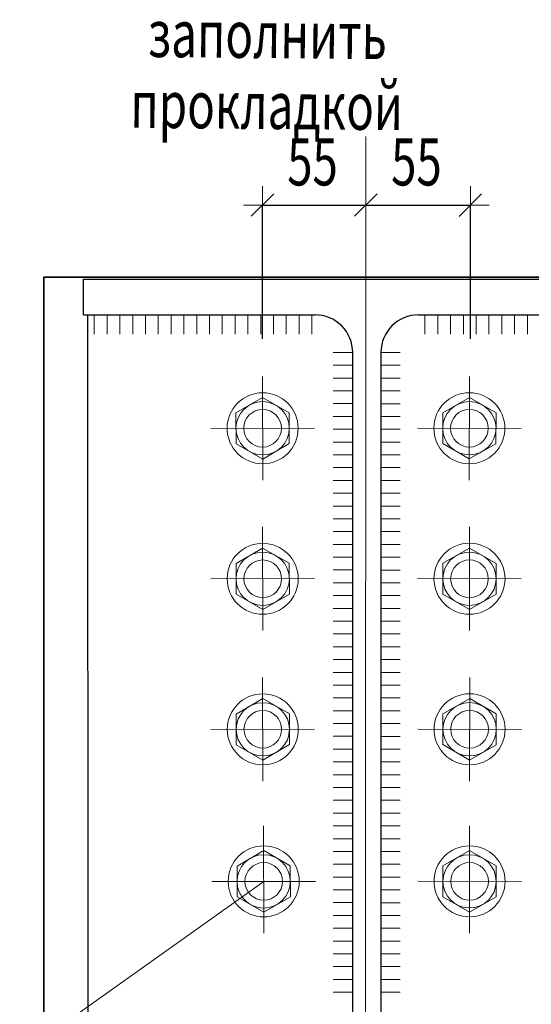
# Model space of a CAD drawing. Units: metres. Extents: x -424 to 646, y -663 to 5.
# Drawn here: x -126 to -126, y -9 to -8 of the extents above; entities that cross this region are included whole.
import ezdxf

# ---------------------------------------------------------------- set-up
doc = ezdxf.new("R2010")
doc.units = ezdxf.units.M
doc.header["$PDMODE"] = 65
doc.linetypes.add('ALL_S38', pattern=[0.03, 0.02, -0.01])
doc.linetypes.add('STRICHPUNKT2_S5', pattern=[2.2, 1.6, -0.2, 0.2, -0.2])
doc.layers.add('Standard', color=7, linetype='Continuous', lineweight=25)
doc.styles.add('ARIAL', font='arial.ttf')
doc.dimstyles.new('DIMSTYLE_11', dxfattribs={"dimtxt": 0.025, "dimasz": 0.02, "dimexe": 0, "dimexo": 0, "dimgap": 0.0125, "dimtad": 2, "dimdec": 0, "dimlfac": 1000, "dimrnd": 5, "dimzin": 12, "dimdsep": 46, "dimtxsty": 'ARIAL', "dimblk1": 'ALL_ML_STRICH', "dimblk2": 'ALL_ML_STRICH', "dimsah": 1, "dimcen": 0, "dimclrd": 7, "dimclre": 7, "dimclrt": 7, "dimadec": 0, "dimazin": 0, "dimtfac": 1, "dimtdec": 0, "dimtix": 1, "dimtmove": 2, "dimatfit": 3, "dimfxl": 0, "dimtzin": 0, "dimlwd": 0, "dimlwe": 13, "dimarcsym": 0})

# ---------------------------------------------------------------- blocks, each defined once
blk = doc.blocks.new('СЛОЖНЫЙ_ОБЪЕКТ_617')
at = {"layer": 'Standard', "color": 7, "linetype": 'Continuous', "lineweight": 13, "transparency": 33554687}
for p, q in [((-125.74969, -8.24159), (-125.74985, -8.29669)), ((-125.72222, -8.26922), (-125.77732, -8.26906))]:
    blk.add_line(p, q, dxfattribs=at)
at = {"layer": 'Standard', "color": 7, "linetype": 'Continuous', "lineweight": 18, "transparency": 33554687}
for p, q in [((-125.74972, -8.2528), (-125.7639, -8.26093)), ((-125.73559, -8.26101), (-125.74972, -8.2528)), ((-125.7639, -8.26093), (-125.76394, -8.27727)), ((-125.73564, -8.27735), (-125.73559, -8.26101)), ((-125.76394, -8.27727), (-125.74981, -8.28548)), ((-125.74981, -8.28548), (-125.73564, -8.27735))]:
    blk.add_line(p, q, dxfattribs=at)
at = {"layer": 'Standard', "color": 7, "linetype": 'Continuous', "lineweight": 13, "transparency": 33554687}
blk.add_circle((-125.74977, -8.26914), 0.01887, dxfattribs=at)
at = {"layer": 'Standard', "color": 7, "linetype": 'Continuous', "lineweight": 18, "transparency": 33554687}
for radius in [0.01415, 0.01]:
    blk.add_circle((-125.74977, -8.26914), radius, dxfattribs=at)
blk = doc.blocks.new('СЛОЖНЫЙ_ОБЪЕКТ_618')
at = {"layer": 'Standard', "color": 7, "linetype": 'Continuous', "lineweight": 13, "transparency": 33554687}
for p, q in [((-125.74967, -8.5375), (-125.74967, -8.4804)), ((-125.72212, -8.50995), (-125.77722, -8.50994))]:
    blk.add_line(p, q, dxfattribs=at)
at = {"layer": 'Standard', "color": 7, "linetype": 'Continuous', "lineweight": 18, "transparency": 33554687}
for p, q in [((-125.76382, -8.50178), (-125.74967, -8.49361)), ((-125.74967, -8.49361), (-125.73552, -8.50178)), ((-125.76383, -8.51812), (-125.76382, -8.50178)), ((-125.73552, -8.50178), (-125.73552, -8.51812)), ((-125.74967, -8.52629), (-125.76383, -8.51812)), ((-125.73552, -8.51812), (-125.74967, -8.52629))]:
    blk.add_line(p, q, dxfattribs=at)
at = {"layer": 'Standard', "color": 7, "linetype": 'Continuous', "lineweight": 13, "transparency": 33554687}
blk.add_circle((-125.74967, -8.50995), 0.01887, dxfattribs=at)
at = {"layer": 'Standard', "color": 7, "linetype": 'Continuous', "lineweight": 18, "transparency": 33554687}
for radius in [0.01415, 0.01]:
    blk.add_circle((-125.74967, -8.50995), radius, dxfattribs=at)
blk = doc.blocks.new('СЛОЖНЫЙ_ОБЪЕКТ_619')
at = {"layer": 'Standard', "color": 7, "linetype": 'Continuous', "lineweight": 13, "transparency": 33554687}
for p, q in [((-125.74964, -8.32159), (-125.74979, -8.37669)), ((-125.72217, -8.34922), (-125.77726, -8.34906))]:
    blk.add_line(p, q, dxfattribs=at)
at = {"layer": 'Standard', "color": 7, "linetype": 'Continuous', "lineweight": 18, "transparency": 33554687}
for p, q in [((-125.74967, -8.3328), (-125.76384, -8.34093)), ((-125.73554, -8.34101), (-125.74967, -8.3328)), ((-125.76384, -8.34093), (-125.76389, -8.35727)), ((-125.73558, -8.35735), (-125.73554, -8.34101)), ((-125.76389, -8.35727), (-125.74976, -8.36548)), ((-125.74976, -8.36548), (-125.73558, -8.35735))]:
    blk.add_line(p, q, dxfattribs=at)
at = {"layer": 'Standard', "color": 7, "linetype": 'Continuous', "lineweight": 13, "transparency": 33554687}
blk.add_circle((-125.74971, -8.34914), 0.01887, dxfattribs=at)
at = {"layer": 'Standard', "color": 7, "linetype": 'Continuous', "lineweight": 18, "transparency": 33554687}
for radius in [0.01415, 0.01]:
    blk.add_circle((-125.74971, -8.34914), radius, dxfattribs=at)
blk = doc.blocks.new('СЛОЖНЫЙ_ОБЪЕКТ_620')
at = {"layer": 'Standard', "color": 7, "linetype": 'Continuous', "lineweight": 13, "transparency": 33554687}
for p, q in [((-125.74958, -8.40159), (-125.74974, -8.45669)), ((-125.72211, -8.42922), (-125.77721, -8.42906))]:
    blk.add_line(p, q, dxfattribs=at)
at = {"layer": 'Standard', "color": 7, "linetype": 'Continuous', "lineweight": 18, "transparency": 33554687}
for p, q in [((-125.74961, -8.4128), (-125.76379, -8.42093)), ((-125.73548, -8.42101), (-125.74961, -8.4128)), ((-125.76379, -8.42093), (-125.76384, -8.43727)), ((-125.73553, -8.43735), (-125.73548, -8.42101)), ((-125.76384, -8.43727), (-125.7497, -8.44548)), ((-125.7497, -8.44548), (-125.73553, -8.43735))]:
    blk.add_line(p, q, dxfattribs=at)
at = {"layer": 'Standard', "color": 7, "linetype": 'Continuous', "lineweight": 13, "transparency": 33554687}
blk.add_circle((-125.74966, -8.42914), 0.01887, dxfattribs=at)
at = {"layer": 'Standard', "color": 7, "linetype": 'Continuous', "lineweight": 18, "transparency": 33554687}
for radius in [0.01415, 0.01]:
    blk.add_circle((-125.74966, -8.42914), radius, dxfattribs=at)
blk = doc.blocks.new('СЛОЖНЫЙ_ОБЪЕКТ_621')
at = {"layer": 'Standard', "color": 7, "linetype": 'Continuous', "lineweight": 13, "transparency": 33554687}
for p, q in [((-125.85972, -8.24161), (-125.85953, -8.29671)), ((-125.88717, -8.26925), (-125.83208, -8.26907))]:
    blk.add_line(p, q, dxfattribs=at)
at = {"layer": 'Standard', "color": 7, "linetype": 'Continuous', "lineweight": 18, "transparency": 33554687}
for p, q in [((-125.87381, -8.26104), (-125.85968, -8.25282)), ((-125.85968, -8.25282), (-125.8455, -8.26094)), ((-125.87375, -8.27738), (-125.87381, -8.26104)), ((-125.8455, -8.26094), (-125.84544, -8.27728)), ((-125.85957, -8.2855), (-125.87375, -8.27738)), ((-125.84544, -8.27728), (-125.85957, -8.2855))]:
    blk.add_line(p, q, dxfattribs=at)
at = {"layer": 'Standard', "color": 7, "linetype": 'Continuous', "lineweight": 13, "transparency": 33554687}
blk.add_circle((-125.85962, -8.26916), 0.01887, dxfattribs=at)
at = {"layer": 'Standard', "color": 7, "linetype": 'Continuous', "lineweight": 18, "transparency": 33554687}
for radius in [0.01415, 0.01]:
    blk.add_circle((-125.85962, -8.26916), radius, dxfattribs=at)
blk = doc.blocks.new('СЛОЖНЫЙ_ОБЪЕКТ_622')
at = {"layer": 'Standard', "color": 7, "linetype": 'Continuous', "lineweight": 13, "transparency": 33554687}
for p, q in [((-125.85902, -8.53752), (-125.85906, -8.48042)), ((-125.88658, -8.50999), (-125.83149, -8.50995))]:
    blk.add_line(p, q, dxfattribs=at)
at = {"layer": 'Standard', "color": 7, "linetype": 'Continuous', "lineweight": 18, "transparency": 33554687}
for p, q in [((-125.85905, -8.49363), (-125.8732, -8.50181)), ((-125.84489, -8.50179), (-125.85905, -8.49363)), ((-125.8732, -8.50181), (-125.87318, -8.51815)), ((-125.84488, -8.51813), (-125.84489, -8.50179)), ((-125.87318, -8.51815), (-125.85902, -8.52631)), ((-125.85902, -8.52631), (-125.84488, -8.51813))]:
    blk.add_line(p, q, dxfattribs=at)
at = {"layer": 'Standard', "color": 7, "linetype": 'Continuous', "lineweight": 13, "transparency": 33554687}
blk.add_circle((-125.85904, -8.50997), 0.01887, dxfattribs=at)
at = {"layer": 'Standard', "color": 7, "linetype": 'Continuous', "lineweight": 18, "transparency": 33554687}
for radius in [0.01415, 0.01]:
    blk.add_circle((-125.85904, -8.50997), radius, dxfattribs=at)
blk = doc.blocks.new('СЛОЖНЫЙ_ОБЪЕКТ_623')
at = {"layer": 'Standard', "color": 7, "linetype": 'Continuous', "lineweight": 13, "transparency": 33554687}
for p, q in [((-125.85966, -8.32161), (-125.85948, -8.37671)), ((-125.88712, -8.34925), (-125.83202, -8.34907))]:
    blk.add_line(p, q, dxfattribs=at)
at = {"layer": 'Standard', "color": 7, "linetype": 'Continuous', "lineweight": 18, "transparency": 33554687}
for p, q in [((-125.87375, -8.34104), (-125.85962, -8.33282)), ((-125.85962, -8.33282), (-125.84544, -8.34094)), ((-125.8737, -8.35738), (-125.87375, -8.34104)), ((-125.84544, -8.34094), (-125.84539, -8.35728)), ((-125.85952, -8.3655), (-125.8737, -8.35738)), ((-125.84539, -8.35728), (-125.85952, -8.3655))]:
    blk.add_line(p, q, dxfattribs=at)
at = {"layer": 'Standard', "color": 7, "linetype": 'Continuous', "lineweight": 13, "transparency": 33554687}
blk.add_circle((-125.85957, -8.34916), 0.01887, dxfattribs=at)
at = {"layer": 'Standard', "color": 7, "linetype": 'Continuous', "lineweight": 18, "transparency": 33554687}
for radius in [0.01415, 0.01]:
    blk.add_circle((-125.85957, -8.34916), radius, dxfattribs=at)
blk = doc.blocks.new('СЛОЖНЫЙ_ОБЪЕКТ_624')
at = {"layer": 'Standard', "color": 7, "linetype": 'Continuous', "lineweight": 13, "transparency": 33554687}
for p, q in [((-125.85961, -8.40161), (-125.85942, -8.45671)), ((-125.88706, -8.42925), (-125.83197, -8.42907))]:
    blk.add_line(p, q, dxfattribs=at)
at = {"layer": 'Standard', "color": 7, "linetype": 'Continuous', "lineweight": 18, "transparency": 33554687}
for p, q in [((-125.8737, -8.42104), (-125.85957, -8.41282)), ((-125.85957, -8.41282), (-125.84539, -8.42094)), ((-125.87364, -8.43738), (-125.8737, -8.42104)), ((-125.84539, -8.42094), (-125.84534, -8.43728)), ((-125.85946, -8.4455), (-125.87364, -8.43738)), ((-125.84534, -8.43728), (-125.85946, -8.4455))]:
    blk.add_line(p, q, dxfattribs=at)
at = {"layer": 'Standard', "color": 7, "linetype": 'Continuous', "lineweight": 13, "transparency": 33554687}
blk.add_circle((-125.85952, -8.42916), 0.01887, dxfattribs=at)
at = {"layer": 'Standard', "color": 7, "linetype": 'Continuous', "lineweight": 18, "transparency": 33554687}
for radius in [0.01415, 0.01]:
    blk.add_circle((-125.85952, -8.42916), radius, dxfattribs=at)
blk = doc.blocks.new('ЭЛЕМЕНТ_УЗОРА_243')
at = {"layer": 'Standard', "color": 7, "linetype": 'Continuous', "lineweight": 13, "transparency": 33554687}
for p, q in [((-125.94903, -8.21906), (-125.94903, -8.20927)), ((-125.94223, -8.21906), (-125.94223, -8.20927)), ((-125.93543, -8.21906), (-125.93543, -8.20927)), ((-125.92863, -8.21906), (-125.92863, -8.20927)), ((-125.92183, -8.21906), (-125.92183, -8.20927)), ((-125.91503, -8.21907), (-125.91503, -8.20927)), ((-125.90823, -8.21907), (-125.90823, -8.20927)), ((-125.90143, -8.21907), (-125.90143, -8.20927)), ((-125.89463, -8.21907), (-125.89463, -8.20927)), ((-125.88783, -8.21907), (-125.88783, -8.20928)), ((-125.88103, -8.21907), (-125.88103, -8.20928)), ((-125.87423, -8.21907), (-125.87423, -8.20928)), ((-125.86743, -8.21907), (-125.86743, -8.20928)), ((-125.86063, -8.21907), (-125.86063, -8.20928)), ((-125.85383, -8.21907), (-125.85383, -8.20928)), ((-125.84703, -8.21908), (-125.84703, -8.20928)), ((-125.84023, -8.21908), (-125.84023, -8.20928)), ((-125.83343, -8.21908), (-125.83343, -8.20928))]:
    blk.add_line(p, q, dxfattribs=at)
blk = doc.blocks.new('ЭЛЕМЕНТ_УЗОРА_244')
at = {"layer": 'Standard', "color": 7, "linetype": 'Continuous', "lineweight": 13, "transparency": 33554687}
for p, q in [((-125.77335, -8.21909), (-125.77335, -8.20929)), ((-125.76655, -8.21909), (-125.76655, -8.20929)), ((-125.75975, -8.21909), (-125.75975, -8.20929)), ((-125.75295, -8.21909), (-125.75295, -8.20929)), ((-125.74615, -8.21909), (-125.74615, -8.2093)), ((-125.73935, -8.21909), (-125.73935, -8.2093)), ((-125.73255, -8.21909), (-125.73255, -8.2093)), ((-125.72575, -8.21909), (-125.72575, -8.2093)), ((-125.71895, -8.21909), (-125.71895, -8.2093)), ((-125.71215, -8.21909), (-125.71215, -8.2093)), ((-125.70535, -8.2191), (-125.70535, -8.2093)), ((-125.69855, -8.2191), (-125.69855, -8.2093)), ((-125.69175, -8.2191), (-125.69175, -8.2093)), ((-125.68495, -8.2191), (-125.68495, -8.2093)), ((-125.67815, -8.2191), (-125.67815, -8.2093)), ((-125.67135, -8.2191), (-125.67135, -8.20931)), ((-125.66455, -8.2191), (-125.66455, -8.20931)), ((-125.65775, -8.2191), (-125.65775, -8.20931))]:
    blk.add_line(p, q, dxfattribs=at)
blk = doc.blocks.new('ЭЛЕМЕНТ_УЗОРА_245')
at = {"layer": 'Standard', "color": 7, "linetype": 'Continuous', "lineweight": 13, "transparency": 33554687}
for p, q in [((-125.78656, -8.23569), (-125.79635, -8.23569)), ((-125.78656, -8.24249), (-125.79635, -8.24249)), ((-125.78656, -8.24929), (-125.79635, -8.24929)), ((-125.78656, -8.25609), (-125.79636, -8.25609)), ((-125.78656, -8.26289), (-125.79636, -8.26289)), ((-125.78656, -8.26969), (-125.79636, -8.26969)), ((-125.78656, -8.27649), (-125.79636, -8.27649)), ((-125.78656, -8.28329), (-125.79636, -8.28329)), ((-125.78657, -8.29009), (-125.79636, -8.29009)), ((-125.78657, -8.29689), (-125.79636, -8.29689)), ((-125.78657, -8.30369), (-125.79636, -8.30369)), ((-125.78657, -8.31049), (-125.79636, -8.31049)), ((-125.78657, -8.31729), (-125.79636, -8.31729)), ((-125.78657, -8.32409), (-125.79636, -8.32409)), ((-125.78657, -8.33089), (-125.79637, -8.33089)), ((-125.78657, -8.33769), (-125.79637, -8.33769)), ((-125.78657, -8.34449), (-125.79637, -8.34449)), ((-125.78657, -8.35129), (-125.79637, -8.35129)), ((-125.78658, -8.35809), (-125.79637, -8.35809)), ((-125.78658, -8.36489), (-125.79637, -8.36489)), ((-125.78658, -8.37169), (-125.79637, -8.37169)), ((-125.78658, -8.37849), (-125.79637, -8.37849)), ((-125.78658, -8.38529), (-125.79637, -8.38529)), ((-125.78658, -8.39209), (-125.79637, -8.39209)), ((-125.78658, -8.39889), (-125.79638, -8.39889)), ((-125.78658, -8.40569), (-125.79638, -8.40569)), ((-125.78658, -8.41249), (-125.79638, -8.41249)), ((-125.78658, -8.41929), (-125.79638, -8.41929)), ((-125.78658, -8.42609), (-125.79638, -8.42609)), ((-125.78659, -8.43289), (-125.79638, -8.43289)), ((-125.78659, -8.43969), (-125.79638, -8.43969)), ((-125.78659, -8.44649), (-125.79638, -8.44649)), ((-125.78659, -8.45329), (-125.79638, -8.45329)), ((-125.78659, -8.46009), (-125.79638, -8.46009)), ((-125.78659, -8.46689), (-125.79639, -8.46689)), ((-125.78659, -8.47369), (-125.79639, -8.47369)), ((-125.78659, -8.48049), (-125.79639, -8.48049)), ((-125.78659, -8.48729), (-125.79639, -8.48729)), ((-125.78659, -8.49409), (-125.79639, -8.49409)), ((-125.7866, -8.50089), (-125.79639, -8.50089)), ((-125.7866, -8.50769), (-125.79639, -8.50769)), ((-125.7866, -8.51449), (-125.79639, -8.51449)), ((-125.7866, -8.52129), (-125.79639, -8.52129)), ((-125.7866, -8.52809), (-125.79639, -8.52809)), ((-125.7866, -8.53489), (-125.79639, -8.53489)), ((-125.7866, -8.54169), (-125.7964, -8.54169)), ((-125.7866, -8.54849), (-125.7964, -8.54849)), ((-125.7866, -8.55529), (-125.7964, -8.55529)), ((-125.7866, -8.56209), (-125.7964, -8.56209)), ((-125.78661, -8.56889), (-125.7964, -8.56889))]:
    blk.add_line(p, q, dxfattribs=at)
blk.add_lwpolyline([(-125.78656, -8.22889), (-125.79145, -8.22889), (-125.79635, -8.22889)], dxfattribs=at)
blk = doc.blocks.new('ЭЛЕМЕНТ_УЗОРА_246')
at = {"layer": 'Standard', "color": 7, "linetype": 'Continuous', "lineweight": 13, "transparency": 33554687}
for p, q in [((-125.82208, -8.22888), (-125.81228, -8.22888)), ((-125.82208, -8.23568), (-125.81228, -8.23568)), ((-125.82208, -8.24248), (-125.81228, -8.24248)), ((-125.82208, -8.24928), (-125.81228, -8.24928)), ((-125.82208, -8.25608), (-125.81228, -8.25608)), ((-125.82208, -8.26288), (-125.81228, -8.26288)), ((-125.82208, -8.26968), (-125.81228, -8.26968)), ((-125.82208, -8.27648), (-125.81228, -8.27648)), ((-125.82208, -8.28328), (-125.81228, -8.28328)), ((-125.82208, -8.29008), (-125.81228, -8.29008)), ((-125.82208, -8.29688), (-125.81228, -8.29688)), ((-125.82208, -8.30368), (-125.81228, -8.30368)), ((-125.82208, -8.31048), (-125.81228, -8.31048)), ((-125.82208, -8.31728), (-125.81228, -8.31728)), ((-125.82208, -8.32408), (-125.81228, -8.32408)), ((-125.82208, -8.33088), (-125.81228, -8.33088)), ((-125.82208, -8.33768), (-125.81228, -8.33768)), ((-125.82208, -8.34448), (-125.81228, -8.34448)), ((-125.82208, -8.35128), (-125.81228, -8.35128)), ((-125.82208, -8.35808), (-125.81228, -8.35808)), ((-125.82208, -8.36488), (-125.81228, -8.36488)), ((-125.82208, -8.37168), (-125.81228, -8.37168)), ((-125.82208, -8.37848), (-125.81228, -8.37848)), ((-125.82208, -8.38528), (-125.81228, -8.38528)), ((-125.82208, -8.39208), (-125.81228, -8.39208)), ((-125.82208, -8.39888), (-125.81228, -8.39888)), ((-125.82208, -8.40568), (-125.81228, -8.40568)), ((-125.82208, -8.41248), (-125.81228, -8.41248)), ((-125.82208, -8.41928), (-125.81228, -8.41928)), ((-125.82208, -8.42608), (-125.81228, -8.42608)), ((-125.82208, -8.43288), (-125.81228, -8.43288)), ((-125.82208, -8.43968), (-125.81228, -8.43968)), ((-125.82208, -8.44648), (-125.81228, -8.44648)), ((-125.82208, -8.45328), (-125.81228, -8.45328)), ((-125.82208, -8.46008), (-125.81228, -8.46008)), ((-125.82208, -8.46688), (-125.81228, -8.46688)), ((-125.82208, -8.47368), (-125.81228, -8.47368)), ((-125.82208, -8.48048), (-125.81228, -8.48048)), ((-125.82208, -8.48728), (-125.81228, -8.48728)), ((-125.82208, -8.49408), (-125.81228, -8.49408)), ((-125.82208, -8.50088), (-125.81228, -8.50088)), ((-125.82208, -8.50768), (-125.81228, -8.50768)), ((-125.82208, -8.51448), (-125.81228, -8.51448)), ((-125.82208, -8.52128), (-125.81228, -8.52128)), ((-125.82208, -8.52808), (-125.81228, -8.52808)), ((-125.82208, -8.53488), (-125.81228, -8.53488)), ((-125.82208, -8.54168), (-125.81228, -8.54168)), ((-125.82208, -8.54848), (-125.81228, -8.54848)), ((-125.82208, -8.55528), (-125.81228, -8.55528)), ((-125.82208, -8.56208), (-125.81228, -8.56208)), ((-125.82208, -8.56888), (-125.81228, -8.56888))]:
    blk.add_line(p, q, dxfattribs=at)
blk = doc.blocks.new('СЛОЖНЫЙ_ОБЪЕКТ_625')
at = {"layer": 'Standard', "color": 7, "linetype": 'Continuous', "lineweight": 13, "transparency": 33554687}
blk.add_lwpolyline([(-126.19697, -8.62609), (-126.02229, -8.62608), (-125.85904, -8.50997)], dxfattribs=at)
at = {"layer": 'Standard', "color": 7, "linetype": 'Continuous', "lineweight": 35, "transparency": 33554687, "insert": (-126.11164, -8.59395), "char_height": 0.035, "width": 0.1758168, "attachment_point": 5, "rotation": 0.008, "style": 'ARIAL'}
blk.add_mtext('\\W0.71;см. узел 2', dxfattribs=at)
blk = doc.blocks.new('СЛОЖНЫЙ_ОБЪЕКТ_628')
at = {"layer": 'Standard', "color": 7, "linetype": 'Continuous', "lineweight": 13, "transparency": 33554687}
blk.add_lwpolyline([(-125.96228, -8.04378), (-125.70108, -8.04261), (-125.70068, -8.13261), (-125.60738, -8.15761), (-125.60738, -8.2336)], dxfattribs=at)
at = {"layer": 'Standard', "color": 7, "linetype": 'Continuous', "lineweight": 13, "transparency": 33554687, "insert": (-125.85663, -8.00976), "char_height": 0.025, "width": 0.199696, "attachment_point": 2, "rotation": 359.465, "line_spacing_factor": 0.903614, "style": 'ARIAL'}
blk.add_mtext('\\A1;{\\fArial|i0|b0;\\H0.025000;\\W0.714286;\\C7;зазор заполнить}\\P{\\fArial|i0|b0;\\H0.025000;\\W0.714286;\\C7;прокладкой}\\P', dxfattribs=at)
blk = doc.blocks.new('ALL_ML_STRICH')
at = {"color": 0, "linetype": 'ByBlock', "lineweight": -2}
for p, q in [((-0.3, -0.3), (0.3, 0.3)), ((0, -0.5), (0, 0.5)), ((-1, 0), (0.5, 0))]:
    blk.add_line(p, q, dxfattribs=at)
blk = doc.blocks.new('*D1131')
at = {"layer": 'DEFPOINTS', "color": 7, "linetype": 'Continuous', "lineweight": 13, "transparency": 16777216}
for p in [(-125.8597, -8.15051), (-125.80478, -8.15742), (-125.85972, -8.24161)]:
    blk.add_point(p, dxfattribs=at)
at = {"layer": 'Standard', "color": 7, "linetype": 'Continuous', "lineweight": -2, "transparency": 16777216}
for p, q in [((-125.85971, -8.22161), (-125.8597, -8.15051)), ((-125.8597, -8.15051), (-125.80478, -8.15052)), ((-125.80478, -8.15052), (-125.80478, -8.15052))]:
    blk.add_line(p, q, dxfattribs=at)
at = {"layer": 'Standard', "color": 7, "linetype": 'Continuous', "lineweight": 13, "transparency": 16777216, "xscale": 0.02, "yscale": 0.02, "zscale": 0.02}
for p, rotation in [((-125.8597, -8.15051), 179.9919010530471), ((-125.80478, -8.15052), 359.9919010530471)]:
    blk.add_blockref('ALL_ML_STRICH', p, dxfattribs=dict(at, rotation=rotation))
at = {"layer": 'Standard', "color": 7, "linetype": 'Continuous', "lineweight": 13, "transparency": 16777216, "insert": (-125.83311, -8.12759), "char_height": 0.025, "width": 0.0357143, "attachment_point": 5, "rotation": 359.9919, "style": 'ARIAL'}
blk.add_mtext('\\W0.71;\\A1;{55}', dxfattribs=at)
blk = doc.blocks.new('*D1132')
at = {"layer": 'DEFPOINTS', "color": 7, "linetype": 'Continuous', "lineweight": 13, "transparency": 16777216}
for p in [(-125.80478, -8.15052), (-125.80478, -8.15742), (-125.74926, -8.24163)]:
    blk.add_point(p, dxfattribs=at)
at = {"layer": 'Standard', "color": 7, "linetype": 'Continuous', "lineweight": -2, "transparency": 16777216}
for p, q in [((-125.80478, -8.15052), (-125.80478, -8.15052)), ((-125.80478, -8.15052), (-125.74925, -8.15053)), ((-125.74926, -8.22163), (-125.74925, -8.15053))]:
    blk.add_line(p, q, dxfattribs=at)
at = {"layer": 'Standard', "color": 7, "linetype": 'Continuous', "lineweight": 13, "transparency": 16777216, "xscale": 0.02, "yscale": 0.02, "zscale": 0.02}
for p, rotation in [((-125.80478, -8.15052), 179.9919010530471), ((-125.74925, -8.15053), 359.9919010530471)]:
    blk.add_blockref('ALL_ML_STRICH', p, dxfattribs=dict(at, rotation=rotation))
at = {"layer": 'Standard', "color": 7, "linetype": 'Continuous', "lineweight": 13, "transparency": 16777216, "insert": (-125.77789, -8.1276), "char_height": 0.025, "width": 0.0357143, "attachment_point": 5, "rotation": 359.9919, "style": 'ARIAL'}
blk.add_mtext('\\W0.71;\\A1;{55}', dxfattribs=at)

msp = doc.modelspace()

# ---------------------------------------------------------------- linework, layer by layer
at = {"layer": 'Standard', "color": 7, "linetype": 'STRICHPUNKT2_S5', "lineweight": 13, "transparency": 33554687}
msp.add_line((-125.80486, -8.11406), (-125.8049, -9.34557), dxfattribs=at)
at = {"layer": 'Standard', "color": 7, "linetype": 'Continuous', "lineweight": 35, "transparency": 33554687}
for p, q in [((-125.63389, -8.1889), (-125.97589, -8.1889)), ((-125.97589, -8.1889), (-125.97589, -9.26457))]:
    msp.add_line(p, q, dxfattribs=at)
at = {"layer": 'Standard', "color": 7, "linetype": 'Continuous', "lineweight": 25, "transparency": 33554687}
for p, q in [((-125.95475, -8.18986), (-125.65475, -8.18991)), ((-125.95475, -8.20886), (-125.95475, -8.18986)), ((-125.95475, -8.20886), (-125.83175, -8.20888)), ((-125.95204, -9.14986), (-125.95243, -8.20886)), ((-125.95204, -9.14986), (-125.95243, -8.20886)), ((-125.77675, -8.20889), (-125.65475, -8.20891)), ((-125.81188, -8.22888), (-125.81188, -9.12988)), ((-125.79675, -8.22889), (-125.79688, -9.12989))]:
    msp.add_line(p, q, dxfattribs=at)
at = {"layer": 'Standard', "color": 7, "linetype": 'ALL_S38', "lineweight": 13, "transparency": 33554687}
msp.add_line((-125.95214, -9.14986), (-125.95243, -8.20886), dxfattribs=at)
at = {"layer": 'Standard', "color": 7, "linetype": 'Continuous', "lineweight": 25, "transparency": 33554687}
for centre, start, end in [((-125.83175, -8.22888), 359.9919, 89.9919), ((-125.77675, -8.22889), 89.9919, 179.9919)]:
    msp.add_arc(centre, 0.02, start, end, dxfattribs=at)

# ---------------------------------------------------------------- block references
at = {"layer": 'Standard', "color": 7, "linetype": 'Continuous', "lineweight": 13, "transparency": 33554687}
for name in ['СЛОЖНЫЙ_ОБЪЕКТ_628', 'ЭЛЕМЕНТ_УЗОРА_243', 'ЭЛЕМЕНТ_УЗОРА_244', 'ЭЛЕМЕНТ_УЗОРА_246', 'ЭЛЕМЕНТ_УЗОРА_245']:
    msp.add_blockref(name, (0, 0), dxfattribs=at)
at = {"layer": 'Standard', "color": 7, "linetype": 'Continuous', "lineweight": 18, "transparency": 33554687}
for name in ['СЛОЖНЫЙ_ОБЪЕКТ_621', 'СЛОЖНЫЙ_ОБЪЕКТ_617', 'СЛОЖНЫЙ_ОБЪЕКТ_623', 'СЛОЖНЫЙ_ОБЪЕКТ_619', 'СЛОЖНЫЙ_ОБЪЕКТ_624', 'СЛОЖНЫЙ_ОБЪЕКТ_620', 'СЛОЖНЫЙ_ОБЪЕКТ_622', 'СЛОЖНЫЙ_ОБЪЕКТ_618']:
    msp.add_blockref(name, (0, 0), dxfattribs=at)
at = {"layer": 'Standard', "color": 7, "linetype": 'Continuous', "lineweight": 35, "transparency": 33554687}
msp.add_blockref('СЛОЖНЫЙ_ОБЪЕКТ_625', (0, 0), dxfattribs=at)

# ---------------------------------------------------------------- dimensions: what is measured, and where the dimension line sits
at = {"layer": 'Standard', "color": 7, "linetype": 'Continuous', "lineweight": 13, "transparency": 33554687}
for base, p1, p2, picture, middle in [((-125.80478, -8.15052), (-125.85971, -8.22161), (-125.80478, -8.15052), '*D1131', (-125.83311, -8.12759)), ((-125.74925, -8.15053), (-125.80478, -8.15052), (-125.74926, -8.22163), '*D1132', (-125.77789, -8.1276))]:
    dim = msp.add_linear_dim(base=base, p1=p1, p2=p2, angle=359.9919, dimstyle='DIMSTYLE_11', override={"dimpost": '<>', "dimclrd": 7, "dimclre": 7, "dimclrt": 7, "dimlwd": 0, "dimlwe": 13}, dxfattribs=at)
    dim.commit()
    dim.dimension.update_dxf_attribs({"geometry": picture, "text_midpoint": middle, "dimtype": 160})

doc.saveas('drawing.dxf')
